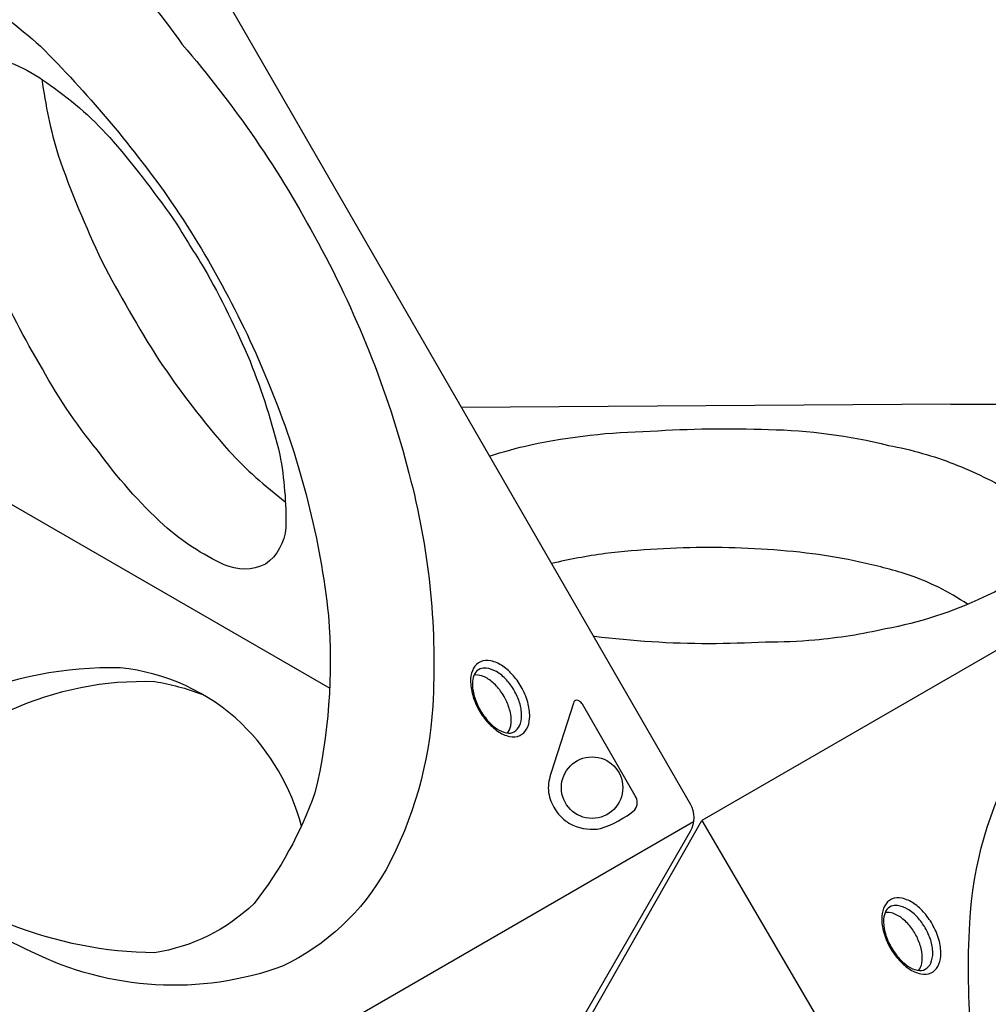
# Model space of a CAD drawing. Extents: x -3524 to 4169, y -2544 to 4529.
# Drawn here: x 1163 to 1670, y 342 to 858 of the extents above; entities that cross this region are included whole.
import ezdxf

# ---------------------------------------------------------------- set-up
doc = ezdxf.new("R2010")
doc.units = 0
doc.header["$LTSCALE"] = 500
doc.header["$MEASUREMENT"] = 0
doc.layers.get('0').update_dxf_attribs({"linetype": 'CONTINUOUS'})
doc.layers.get('Defpoints').update_dxf_attribs({"linetype": 'CONTINUOUS'})
doc.layers.add('PW_DIMS_ASTM', color=30, linetype='CONTINUOUS')
doc.layers.add('PW_SITE', color=7, linetype='CONTINUOUS')
doc.styles.get("Standard").update_dxf_attribs({"font": 'tahoma.ttf', "width": 0.9})
doc.dimstyles.new('PW_Metric', dxfattribs={"dimtxt": 175, "dimasz": 120, "dimexe": 50, "dimexo": 100, "dimgap": 80, "dimtad": 0, "dimtih": 1, "dimtoh": 1, "dimlfac": 0.001, "dimrnd": 0.01, "dimzin": 0, "dimtxsty": 'Standard', "dimblk": 'DOT', "dimcen": 0.09, "dimse1": 1, "dimse2": 1, "dimadec": 0, "dimazin": 0, "dimtfac": 1, "dimtofl": 0, "dimtmove": 0, "dimatfit": 3, "dimfxl": 1, "dimtolj": 1, "dimtzin": 0, "dimarcsym": 0})

# ---------------------------------------------------------------- blocks, each defined once
blk = doc.blocks.new('_Dot')
at = {"color": 0, "linetype": 'ByBlock', "lineweight": -2}
blk.add_line((-0.5, 0), (-1, 0), dxfattribs=at)
at = {"color": 0, "linetype": 'ByBlock', "const_width": 0.5}
blk.add_lwpolyline([(-0.25, 0, 1), (0.25, 0, 1)], format="xyb", close=True, dxfattribs=at)
blk = doc.blocks.new('*D8')
at = {"layer": 'Defpoints', "color": 0, "transparency": 16777216}
for p in [(4108.6, 4414.18), (-2587.53, 0.57), (4108.6, 0.57)]:
    blk.add_point(p, dxfattribs=at)
at = {"layer": 'PW_DIMS_ASTM', "color": 0, "lineweight": -2, "transparency": 16777216}
for p, q in [((-2467.53, 4414.18), (399.38, 4414.18)), ((3988.6, 4414.18), (1121.69, 4414.18))]:
    blk.add_line(p, q, dxfattribs=at)
at = {"layer": 'PW_DIMS_ASTM', "color": 0, "lineweight": -2, "transparency": 16777216, "xscale": 120, "yscale": 120, "zscale": 120, "rotation": 180}
blk.add_blockref('_Dot', (-2587.53, 4414.18), dxfattribs=at)
at = {"layer": 'PW_DIMS_ASTM', "color": 0, "lineweight": -2, "transparency": 16777216, "xscale": 120, "yscale": 120, "zscale": 120}
blk.add_blockref('_Dot', (4108.6, 4414.18), dxfattribs=at)
at = {"layer": 'PW_DIMS_ASTM', "color": 0, "transparency": 16777216, "insert": (760.53, 4414.18), "char_height": 175, "attachment_point": 5}
blk.add_mtext('\\A1;6,70M', dxfattribs=at)

msp = doc.modelspace()

# ---------------------------------------------------------------- linework, layer by layer
at = {"layer": 'PW_SITE'}
for points in [[(889.297, 1096.457), (1131.067, 1096.457, -0.267858), (1143.575, 1089.238), (1514.109, 447.454, -0.2679157), (1514.11, 433.002), (1393.246, 223.657)], [(1174.437, 826.908, 0.0377773), (1182.935, 787.228, 0.0261321), (1205.914, 731.596, 0.0205419), (1235.592, 680.215, 0.0328922), (1272.427, 632.35, 0.0433693), (1302.001, 605.645, -3.0603578)], [(1650.813, 656.795), (1892.583, 656.795, -0.267858), (1905.09, 649.577), (2275.625, 7.792, -0.2679157), (2275.626, -6.659), (2154.761, -216.004)], [(1408.962, 629.583, -0.0203379), (1430.597, 635.463, -0.0475978), (1493.271, 642.587, -0.0264535), (1555.167, 643.504, -0.0566275), (1618.016, 635.189, -0.0241811), (1635.952, 630.986, -0.0241811)], [(1635.952, 630.986, -0.0453183), (1668.105, 618.547, -0.1471798), (1693.377, 597.487, -0.2743951), (1693.199, 576.588, -0.1539043), (1667.926, 555.635, -0.0636313), (1616.465, 539.003, -0.0336368), (1579.495, 533.198, -0.0336368)], [(1603.094, 574.073, 0.0203088), (1578.328, 578.41, 0.0295073), (1524.153, 581.696, 0.0274791), (1469.615, 578.537, 0.0200125), (1441.449, 573.316)], [(1659.558, 551.948, 0.0670604), (1627.847, 567.613, 0.0206642), (1603.094, 574.073, 0.0206642)], [(1579.495, 533.198, -0.0232377), (1553.649, 532.112, -0.0122106), (1524.042, 531.242, -0.029989), (1464.004, 535.064, -0.0003221), (1463.495, 535.131)], [(1310.43, 435.752, 0.1366981), (1279.145, 489.411, 0.1669284), (1215.547, 518.624, 0.1075379), (1131.777, 502.407, 0.0800567), (1059.516, 454.739, -1.395981)], [(1074.392, 440.27, -0.0733831), (1157.846, 496.462, -0.1167656), (1233.603, 511.514, -0.0454585), (1258.219, 504.937, -2.4277509)], [(1418.366, 484.489, 0.1370971), (1420.099, 488.286, 0.0758903), (1420.112, 494.33, 0.0612989), (1418.099, 500.784, 0.0636389), (1414.839, 506.468, 0.0637051), (1410.24, 511.411, 0.0927554), (1404.957, 514.436, 0.124816), (1400.887, 514.835, 0.6739786)], [(1633.793, 360.142, 0.1370971), (1635.525, 363.939, 0.0758903), (1635.538, 369.983, 0.0612989), (1633.526, 376.437, 0.0636389), (1630.266, 382.121, 0.0637051), (1625.666, 387.064, 0.0927554), (1620.384, 390.089, 0.124816), (1616.314, 390.488, 0.6739786)]]:
    msp.add_lwpolyline(points, format="xyb", dxfattribs=at)
for points in [[(960.137, 577.649, -0.063699), (910.918, 703.695, -0.0793449), (899.17, 824.744, -0.1134336), (924.02, 911.463, -0.1602313), (979.104, 963.255, -0.1565964), (1064.594, 971.168, -0.0988692), (1162.557, 928.116, -0.0965654), (1247.97, 845.228, -0.0555925), (1319.23, 741.24, -0.0635247), (1367.855, 616.482, -0.0769663), (1379.257, 498.582, -0.109791), (1354.823, 413.107, -0.1560181), (1300.49, 362.36, -0.2053451), (1168.974, 369.981, -0.0829508), (1074.925, 433.229, -0.0561117), (994.606, 520.589, -0.0339218)], [(966.724, 579.966, -0.0577246), (920.71, 697.607, -0.0560329), (910.188, 805.718, -0.0681438), (929.915, 876.662, -0.1123636), (963.013, 908.828, -0.1026936), (1021.664, 920.829, -0.0807081), (1097.897, 898.588, -0.0514336), (1173.687, 844.212, -0.0423929), (1240.335, 765.459, -0.0564451), (1294.96, 663.439, -0.0691277), (1324.623, 546.061, -0.0785003), (1317.541, 453.162, -0.0801629), (1285.673, 395.208, -0.1515901), (1233.525, 369.377, -0.0924137), (1157.856, 384.314, -0.0493554), (1072.351, 441.941, -0.0469711), (999.425, 526.405, -0.0031188)], [(1259.326, 728.192, -0.0288105), (1283.546, 679.209, -0.0359425), (1299.13, 630.301, -0.0519997), (1302.231, 592.092, -0.2232169), (1291.553, 572.896, -0.2194038), (1269.982, 572.673, -0.0732808), (1238.34, 593.338, -0.0485323), (1203.57, 632.629, -0.0490664), (1173.108, 678.232, -0.0380103), (1148.241, 727.535, -0.054301), (1132.065, 777.831, -0.0928061), (1130.039, 815.157, -0.2173457), (1140.93, 833.868, -0.2338543), (1162.212, 833.842, -0.057017), (1178.749, 823.802, -0.0636793), (1211.881, 794.297, -0.0238184), (1245.23, 751.042, 0.0053946)], [(1721.653, 137.988, -0.063699), (1672.434, 264.034, -0.0793449), (1660.686, 385.083, -0.1134336), (1685.536, 471.801, -0.1602313), (1740.62, 523.594, -0.1565964), (1826.109, 531.507, -0.0988692), (1924.073, 488.454, -0.0965654), (2009.485, 405.566, -0.0555925), (2080.746, 301.579, -0.0635247), (2129.371, 176.821, -0.0769663), (2140.772, 58.921, -0.109791), (2116.339, -26.554, -0.1560181), (2062.006, -77.302, -0.2053451), (1930.489, -69.681, -0.0829508), (1836.441, -6.433, -0.0561117), (1756.121, 80.928, -0.0339218)], [(1403.052, 497.26, 0.0505383), (1407.674, 490.526, 0.054134), (1413.275, 485.488, 0.099245), (1419.567, 482.747, 0.1759552), (1424.967, 483.241, 0.1482905), (1428.453, 486.508, 0.1097094), (1430.044, 492.052, 0.0723693), (1429.303, 499.719, 0.0625228), (1426.134, 507.755, 0.0647901), (1421.503, 514.509, 0.0737289), (1415.931, 519.571, 0.0966144), (1409.687, 522.336, 0.1678241), (1404.288, 521.822, 0.1577814), (1400.657, 518.434, 0.1010381), (1399.126, 512.983, 0.0734191), (1399.898, 505.404, 0.0581814)], [(1403.615, 497.438, 0.0567865), (1407.836, 491.295, 0.0648271), (1412.828, 486.8, 0.1024351), (1417.855, 484.58, 0.1846421), (1421.952, 485.149, 0.1467968), (1424.751, 488.276, 0.1118045), (1425.84, 493.728, 0.0754238), (1424.753, 500.432, 0.0506507), (1421.944, 506.805, 0.054637), (1417.837, 512.384, 0.081059), (1412.601, 516.684, 0.110479), (1407.332, 518.46, 0.1109957), (1404.036, 518.14, 0.1616499), (1401.245, 515.679, 0.0832608), (1400.078, 511.449, 0.0766125), (1400.735, 504.781, 0.0617016)], [(1485.37, 451.581), (1457.664, 499.569, 0.109475), (1456.106, 501.27, 0.1535501), (1454.651, 501.73, 0.4072305), (1453.061, 500.183), (1441.379, 463.918, 0.0294463), (1440.174, 459.249, 0.1314641), (1440.809, 449.855, 0.092108), (1445.231, 442, 0.1128991), (1452.758, 436.282, 0.1504313), (1467.225, 434.448, 0.087032), (1485.24, 444.244, 0.2956012)], [(1618.478, 372.913, 0.0505383), (1623.101, 366.179, 0.054134), (1628.701, 361.141, 0.099245), (1634.993, 358.4, 0.1759552), (1640.393, 358.894, 0.1482905), (1643.879, 362.161, 0.1097094), (1645.471, 367.705, 0.0723693), (1644.729, 375.372, 0.0625228), (1641.56, 383.408, 0.0647901), (1636.93, 390.162, 0.0737289), (1631.357, 395.224, 0.0966144), (1625.113, 397.989, 0.1678241), (1619.715, 397.475, 0.1577814), (1616.084, 394.087, 0.1010381), (1614.553, 388.636, 0.0734191), (1615.324, 381.057, 0.0581814)], [(1619.041, 373.091, 0.0567865), (1623.263, 366.948, 0.0648271), (1628.255, 362.453, 0.1024351), (1633.281, 360.233, 0.1846421), (1637.379, 360.802, 0.1467968), (1640.178, 363.929, 0.1118045), (1641.266, 369.381, 0.0754238), (1640.179, 376.085, 0.0506507), (1637.37, 382.458, 0.054637), (1633.263, 388.037, 0.081059), (1628.027, 392.337, 0.110479), (1622.759, 394.113, 0.1109957), (1619.463, 393.793, 0.1616499), (1616.671, 391.332, 0.0832608), (1615.504, 387.102, 0.0766125), (1616.162, 380.434, 0.0617016)]]:
    msp.add_lwpolyline(points, format="xyb", close=True, dxfattribs=at)
for points in [[(1101.93, 895.818), (1101.524, 637.073), (1325.281, 508.094)], [(1650.813, 656.795), (1394.232, 655.096)], [(1896.987, 656.104), (1520.318, 438.634)], [(1142.741, 222.694), (1515.872, 438.121)]]:
    msp.add_lwpolyline(points, dxfattribs=at)
msp.add_lwpolyline([(1904.256, -216.967), (1144.52, -221.667), (1520.318, 438.634)], close=True, dxfattribs=at)
msp.add_circle((1462.759, 455.907), 16.101, dxfattribs=at)

# ---------------------------------------------------------------- dimensions: what is measured, and where the dimension line sits
at = {"layer": 'PW_DIMS_ASTM'}
dim = msp.add_linear_dim(base=(4108.597, 4414.179), p1=(-2587.529, 0.566), p2=(4108.597, 0.566), dimstyle='PW_Metric', override={"dimpost": 'M\\X'}, dxfattribs=at)
dim.commit()
dim.dimension.update_dxf_attribs({"geometry": '*D8', "text_midpoint": (760.534, 4414.179)})

doc.saveas('drawing.dxf')
